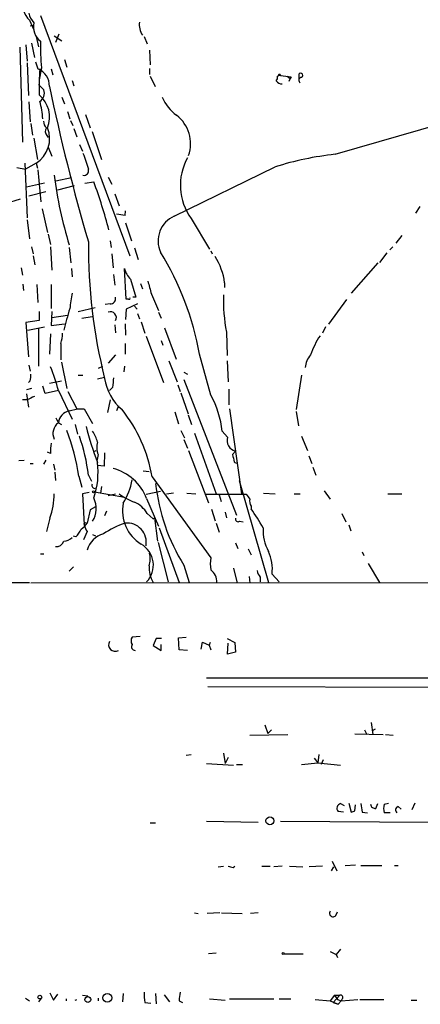
# Model space of a CAD drawing. Extents: x 4 to 968, y 1608 to 2514.
# Drawn here: x 225 to 282, y 1646 to 1785 of the extents above; entities that cross this region are included whole.
import ezdxf

# ---------------------------------------------------------------- set-up
doc = ezdxf.new("R2010")
doc.units = 0
doc.header["$MEASUREMENT"] = 0
doc.layers.add('MAIN', color=5, linetype='CONTINUOUS')

msp = doc.modelspace()

# ---------------------------------------------------------------- linework, layer by layer
at = {"layer": 'MAIN'}
for p, q in [((226.568, 1785.1517), (227.1607, 1783.7971)), ((228.092, 1785.8291), (240.7073, 1751.9624)), ((226.6527, 1784.3897), (227.1607, 1784.4744)), ((230.7167, 1783.2044), (230.2087, 1782.0191)), ((226.822, 1781.9344), (227.2453, 1779.9024)), ((227.4993, 1782.8657), (227.838, 1781.4264)), ((230.0393, 1782.9504), (231.14, 1782.2731)), ((242.7393, 1782.8657), (243.1627, 1781.8497)), ((225.2133, 1781.3417), (225.552, 1767.9644)), ((226.06, 1781.6804), (226.2293, 1779.3944)), ((243.5013, 1780.9184), (243.586, 1778.8864)), ((226.2293, 1779.1404), (226.3987, 1774.5684)), ((227.4147, 1779.3097), (227.7533, 1778.2937)), ((231.4787, 1779.6484), (231.8173, 1778.5477)), ((228.2613, 1778.4631), (227.9227, 1776.7697)), ((229.616, 1778.2937), (229.87, 1777.4471)), ((243.5013, 1778.3784), (243.5013, 1777.5317)), ((232.5793, 1776.6851), (232.8333, 1775.9231)), ((243.586, 1777.2777), (244.2633, 1775.8384)), ((261.9587, 1777.3624), (261.5353, 1777.2777)), ((261.7893, 1777.6164), (261.9587, 1777.3624)), ((261.9587, 1777.3624), (263.4827, 1777.1931)), ((262.89, 1777.2777), (263.3133, 1776.9391)), ((263.3133, 1776.9391), (263.144, 1776.5157)), ((263.4827, 1777.1931), (263.3133, 1776.9391)), ((264.5833, 1776.7697), (264.5833, 1777.6164)), ((227.838, 1776.0924), (228.6, 1775.3304)), ((226.4833, 1773.6371), (226.6527, 1770.8431)), ((231.14, 1774.3144), (231.4787, 1773.3831)), ((231.902, 1772.2824), (232.2407, 1771.2664)), ((269.6633, 1766.2711), (292.4387, 1772.8751)), ((232.3253, 1771.0124), (232.664, 1770.3351)), ((234.442, 1771.8591), (235.1193, 1769.9964)), ((226.7373, 1770.5891), (226.9913, 1768.9804)), ((232.8333, 1769.9117), (233.2567, 1768.7264)), ((235.3733, 1769.4884), (236.728, 1765.5091)), ((227.1607, 1768.5571), (227.6687, 1765.5091)), ((229.0233, 1768.8957), (229.1927, 1768.6417)), ((229.1927, 1767.2871), (229.7007, 1766.0171)), ((233.5953, 1767.6257), (234.0187, 1766.6944)), ((224.79, 1764.4084), (225.9753, 1764.1544)), ((225.8907, 1765.0011), (226.2293, 1757.2964)), ((227.4993, 1765.0011), (225.9753, 1764.1544)), ((227.4993, 1765.0011), (227.6687, 1764.3237)), ((227.7533, 1764.0697), (228.1767, 1759.5824)), ((246.9727, 1757.5504), (261.1967, 1764.4931)), ((232.4947, 1762.9691), (230.2933, 1762.4611)), ((234.3573, 1762.2071), (235.6273, 1762.3764)), ((237.6593, 1763.0537), (238.1673, 1762.0377)), ((228.6847, 1762.2071), (226.1447, 1761.6144)), ((226.4833, 1760.4291), (228.854, 1761.0217)), ((230.5473, 1761.2757), (232.918, 1761.8684)), ((223.1813, 1759.3284), (225.298, 1760.0057)), ((238.5907, 1760.6831), (239.1833, 1758.9897)), ((228.346, 1758.5664), (229.108, 1755.2644)), ((240.03, 1757.6351), (240.1147, 1758.3124)), ((281.6013, 1758.9051), (281.0087, 1757.9737)), ((226.2293, 1757.0424), (226.568, 1754.3331)), ((249.3433, 1757.2117), (251.968, 1752.8937)), ((240.1147, 1756.6191), (240.9613, 1754.0791)), ((229.1927, 1755.0104), (229.5313, 1753.5711)), ((237.9133, 1754.0791), (238.0827, 1753.1477)), ((279.0613, 1754.8411), (278.2147, 1753.7404)), ((226.822, 1753.2324), (227.076, 1752.2164)), ((229.5313, 1753.2324), (229.7007, 1749.9304)), ((232.156, 1753.1477), (232.41, 1750.9464)), ((241.3847, 1753.0631), (241.8927, 1751.4544)), ((277.7913, 1753.2324), (277.368, 1752.8091)), ((227.076, 1751.9624), (227.33, 1750.6924)), ((238.1673, 1752.2164), (238.3367, 1750.2691)), ((252.1373, 1752.6397), (252.3067, 1752.2164)), ((276.9447, 1752.3857), (275.9287, 1751.0311)), ((225.3827, 1750.2691), (225.552, 1749.2531)), ((232.4947, 1750.1844), (232.5793, 1748.9991)), ((240.1993, 1745.8664), (239.9453, 1750.1844)), ((275.6747, 1750.9464), (271.9493, 1746.7131)), ((238.4213, 1749.3377), (238.5907, 1747.8137)), ((240.792, 1748.6604), (241.554, 1746.1204)), ((225.6367, 1747.9831), (225.7213, 1747.0517)), ((227.584, 1747.8984), (227.7533, 1745.3584)), ((229.616, 1747.8984), (229.616, 1744.5117)), ((242.2313, 1748.0677), (242.4853, 1747.3057)), ((254.0847, 1748.1524), (254.0847, 1747.4751)), ((240.538, 1745.8664), (240.1993, 1745.8664)), ((241.554, 1746.1204), (241.1307, 1746.1204)), ((243.7553, 1746.5437), (244.7713, 1744.2577)), ((271.272, 1745.7817), (268.732, 1742.3104)), ((233.426, 1744.0884), (235.7967, 1744.6811)), ((237.9133, 1745.1891), (237.236, 1745.1044)), ((240.1993, 1744.4271), (240.1147, 1742.9877)), ((241.808, 1745.1891), (240.1993, 1744.4271)), ((241.3847, 1744.8504), (241.7233, 1744.4271)), ((227.9227, 1744.0884), (227.9227, 1742.8184)), ((229.7007, 1744.0884), (229.616, 1742.1411)), ((229.7007, 1743.2417), (231.902, 1743.5804)), ((233.934, 1743.1571), (235.3733, 1743.4111)), ((241.808, 1743.8344), (242.062, 1743.0724)), ((244.7713, 1744.0037), (245.11, 1743.1571)), ((227.9227, 1742.8184), (226.06, 1742.5644)), ((226.06, 1742.5644), (226.3987, 1737.7384)), ((226.314, 1741.4637), (228.6847, 1741.9717)), ((227.838, 1741.7177), (227.838, 1736.3837)), ((229.616, 1742.1411), (231.4787, 1742.3951)), ((238.5907, 1742.2257), (238.6753, 1741.1251)), ((240.03, 1742.3951), (240.1147, 1740.7864)), ((242.316, 1742.6491), (242.824, 1741.0404)), ((245.618, 1741.8024), (247.2267, 1737.3997)), ((268.3087, 1741.9717), (267.8853, 1741.0404)), ((229.5313, 1740.9557), (229.362, 1738.0771)), ((242.9933, 1740.6171), (245.4487, 1734.0977)), ((254.3387, 1741.2097), (254.4233, 1737.9077)), ((230.9707, 1739.6011), (230.9707, 1737.3151)), ((240.03, 1739.6011), (240.03, 1738.0771)), ((245.11, 1740.0244), (245.364, 1739.3471)), ((238.6753, 1737.9924), (237.6593, 1736.8071)), ((252.1373, 1732.3197), (250.5287, 1738.0771)), ((226.4833, 1736.5531), (226.6527, 1735.7064)), ((231.0553, 1736.9764), (231.8173, 1733.2511)), ((236.3047, 1736.1297), (236.8973, 1736.3837)), ((239.9453, 1736.3837), (239.8607, 1735.6217)), ((246.2107, 1737.1457), (247.396, 1734.1824)), ((254.4233, 1737.1457), (254.5927, 1734.1824)), ((233.426, 1735.1137), (234.1033, 1735.1137)), ((236.1353, 1734.6057), (237.1513, 1734.8597)), ((248.3273, 1735.5371), (248.8353, 1735.2831)), ((264.922, 1735.1137), (264.16, 1730.2877)), ((226.822, 1733.2511), (226.1447, 1733.0817)), ((226.6527, 1734.3517), (226.3987, 1734.0977)), ((228.7693, 1732.5737), (228.4307, 1733.5897)), ((229.362, 1734.0131), (231.0553, 1734.3517)), ((238.252, 1733.4204), (237.8287, 1732.9971)), ((247.4807, 1733.7591), (247.8193, 1732.8277)), ((248.3273, 1734.5211), (255.778, 1715.3864)), ((226.1447, 1732.4891), (226.3987, 1730.6264)), ((230.632, 1732.9971), (228.7693, 1732.5737)), ((230.632, 1732.9971), (232.5793, 1728.9331)), ((231.9867, 1732.8277), (233.2567, 1730.3724)), ((247.904, 1732.6584), (248.92, 1729.6951)), ((254.6773, 1733.1664), (254.6773, 1730.9651)), ((226.2293, 1731.6424), (225.552, 1731.6424)), ((237.9133, 1731.6424), (237.5747, 1729.8644)), ((239.0987, 1730.7957), (238.8447, 1730.1184)), ((232.156, 1730.1184), (233.3413, 1730.3724)), ((233.2567, 1730.3724), (234.2727, 1730.3724)), ((234.2727, 1730.3724), (235.458, 1728.3404)), ((247.0573, 1729.9491), (247.5653, 1728.2557)), ((248.92, 1729.5257), (249.428, 1728.1711)), ((254.762, 1730.3724), (256.4553, 1718.4344)), ((264.16, 1730.0337), (264.4987, 1728.0017)), ((230.632, 1728.4251), (231.0553, 1728.1711)), ((233.0027, 1728.1711), (233.3413, 1726.8164)), ((247.904, 1727.3244), (248.412, 1726.3084)), ((249.8513, 1726.9857), (252.8993, 1718.4344)), ((254.508, 1726.3931), (253.746, 1727.2397)), ((264.922, 1726.5624), (265.7687, 1724.5304)), ((248.3273, 1726.0544), (248.8353, 1724.8691)), ((229.5313, 1724.1071), (229.108, 1724.2764)), ((235.6273, 1724.3611), (235.966, 1724.5304)), ((236.22, 1723.9377), (236.0507, 1723.0064)), ((237.1513, 1724.1917), (237.0667, 1722.3291)), ((249.0047, 1724.5304), (251.7987, 1717.1644)), ((255.6087, 1724.4457), (255.1853, 1723.9377)), ((265.938, 1723.7684), (266.3613, 1722.6677)), ((225.044, 1723.0911), (225.806, 1723.1757)), ((226.6527, 1722.6677), (227.076, 1722.6677)), ((228.854, 1723.1757), (228.5153, 1722.5831)), ((229.9547, 1722.5831), (230.124, 1721.7364)), ((237.0667, 1722.3291), (236.1353, 1722.4137)), ((266.5307, 1722.1597), (266.954, 1721.0591)), ((230.124, 1721.4824), (230.2087, 1720.2971)), ((233.5107, 1720.8897), (233.934, 1719.3657)), ((234.8653, 1721.0591), (235.2887, 1720.2124)), ((242.57, 1721.6517), (243.4167, 1721.5671)), ((243.84, 1720.8051), (252.1373, 1709.3751)), ((236.728, 1719.4504), (236.5587, 1718.5191)), ((256.1167, 1720.2971), (260.2653, 1705.9037)), ((234.95, 1718.6037), (234.0187, 1718.4344)), ((234.0187, 1718.4344), (234.2727, 1714.0317)), ((235.712, 1718.6884), (239.9453, 1717.9264)), ((237.6593, 1718.1804), (238.6753, 1718.4344)), ((242.9933, 1718.3497), (245.0253, 1718.7731)), ((246.888, 1718.5191), (245.872, 1718.3497)), ((248.7507, 1718.5191), (250.0207, 1718.4344)), ((251.46, 1718.3497), (257.1327, 1718.3497)), ((253.3227, 1718.2651), (253.5767, 1717.3337)), ((259.588, 1718.5191), (261.1967, 1718.4344)), ((263.906, 1718.4344), (264.7527, 1718.4344)), ((268.1393, 1718.8577), (268.986, 1717.6724)), ((277.114, 1718.4344), (279.0613, 1718.4344)), ((235.8813, 1716.5717), (235.1193, 1716.1484)), ((243.078, 1717.7571), (244.7713, 1713.8624)), ((257.81, 1716.6564), (257.81, 1716.3177)), ((235.1193, 1716.1484), (234.696, 1714.2857)), ((237.4053, 1715.9791), (237.1513, 1715.3017)), ((243.1627, 1715.6404), (244.0093, 1714.8784)), ((252.222, 1716.2331), (252.73, 1714.6244)), ((254.1693, 1715.8097), (254.3387, 1715.0477)), ((270.5947, 1715.6404), (271.1873, 1714.4551)), ((229.4467, 1714.9631), (228.9387, 1713.1004)), ((234.5267, 1714.2857), (234.696, 1714.2857)), ((244.0093, 1714.8784), (244.1787, 1715.0477)), ((244.1787, 1715.0477), (244.602, 1711.7457)), ((252.8993, 1714.2857), (253.3227, 1713.0157)), ((256.2013, 1714.5397), (256.7093, 1714.4551)), ((271.6107, 1714.0317), (271.8647, 1713.1851)), ((233.0873, 1712.3384), (232.7487, 1712.4231)), ((234.696, 1713.1004), (234.188, 1711.9151)), ((235.458, 1712.6771), (235.8813, 1712.5077)), ((244.856, 1713.6084), (247.65, 1705.9037)), ((244.6867, 1711.5764), (246.126, 1705.9884)), ((255.6087, 1711.4917), (255.9473, 1710.7297)), ((228.092, 1709.9677), (228.6, 1709.9677)), ((257.3867, 1710.6451), (257.81, 1709.7984)), ((273.4733, 1710.2217), (273.7273, 1709.7137)), ((248.3273, 1708.3591), (249.0893, 1705.9037)), ((274.32, 1708.6131), (275.9287, 1705.9037)), ((232.7487, 1708.1051), (232.156, 1707.5124)), ((255.3547, 1707.9357), (255.8627, 1705.8191)), ((260.7733, 1707.0891), (261.7893, 1705.9884)), ((223.6893, 1705.9037), (226.568, 1705.9037)), ((498.7713, 1705.9884), (226.7373, 1705.8191)), ((257.556, 1706.7504), (257.6407, 1705.8191)), ((259.08, 1706.6657), (259.08, 1705.9884)), ((242.1467, 1698.2837), (241.046, 1698.1991)), ((244.4327, 1698.0297), (244.0093, 1697.0137)), ((245.1947, 1698.0297), (244.4327, 1698.0297)), ((245.11, 1696.3364), (245.11, 1697.1831)), ((247.5653, 1698.1144), (248.666, 1698.1991)), ((247.65, 1696.4211), (247.5653, 1698.1144)), ((250.7827, 1696.5057), (250.952, 1697.5217)), ((250.952, 1697.5217), (251.8833, 1697.0984)), ((252.0527, 1697.4371), (251.8833, 1697.0984)), ((254.4233, 1698.0297), (255.524, 1697.4371)), ((254.508, 1695.8284), (254.5927, 1697.3524)), ((255.524, 1697.4371), (255.6087, 1696.0824)), ((244.0093, 1697.0137), (245.11, 1696.3364)), ((248.8353, 1696.3364), (247.65, 1696.4211)), ((251.8833, 1697.0984), (252.1373, 1696.4211)), ((255.6087, 1696.0824), (254.508, 1695.8284)), ((287.8667, 1692.4417), (251.5447, 1692.4417)), ((251.714, 1691.2564), (287.8667, 1691.1717)), ((274.7433, 1686.1764), (274.9973, 1684.4831)), ((259.7573, 1685.8377), (260.1807, 1684.6524)), ((260.6887, 1685.1604), (260.1807, 1684.6524)), ((273.812, 1685.1604), (274.1507, 1684.4831)), ((275.336, 1685.2451), (274.9127, 1684.9911)), ((257.6407, 1684.3984), (262.9747, 1684.4831)), ((272.4573, 1684.5677), (276.4367, 1684.4831)), ((276.7753, 1684.4831), (277.876, 1684.3984)), ((249.3433, 1681.6044), (248.666, 1681.5197)), ((253.9153, 1681.8584), (254.1693, 1680.4191)), ((254.5927, 1681.2657), (254.1693, 1680.4191)), ((264.922, 1680.2497), (267.208, 1680.5037)), ((266.7, 1681.1811), (267.208, 1680.5037)), ((267.3773, 1681.6891), (267.208, 1680.5037)), ((267.208, 1680.5037), (270.4253, 1680.1651)), ((267.97, 1680.9271), (267.716, 1680.2497)), ((251.5447, 1680.4191), (255.3547, 1680.1651)), ((255.778, 1680.2497), (256.6247, 1680.2497)), ((270.8487, 1673.5611), (270.0867, 1673.6457)), ((270.4253, 1674.7464), (270.9333, 1674.4924)), ((271.6107, 1674.8311), (271.9493, 1673.5611)), ((272.4573, 1673.7304), (272.542, 1674.5771)), ((273.4733, 1673.5611), (274.2353, 1673.4764)), ((275.4207, 1674.0691), (275.6747, 1674.7464)), ((276.606, 1674.6617), (277.1987, 1674.8311)), ((278.5533, 1674.3231), (278.9767, 1673.9844)), ((280.924, 1674.8311), (280.5007, 1673.8997)), ((251.5447, 1672.2911), (258.826, 1672.1217)), ((261.9587, 1672.2911), (282.8713, 1672.1217)), ((277.4527, 1673.4764), (276.606, 1673.4764)), ((243.586, 1672.0371), (244.348, 1672.0371)), ((269.24, 1666.6184), (269.9173, 1665.2637)), ((253.1533, 1665.8564), (253.9153, 1665.9411)), ((255.27, 1665.7717), (255.524, 1665.9411)), ((259.334, 1665.9411), (260.5193, 1665.9411)), ((262.2127, 1665.9411), (261.0273, 1665.8564)), ((263.2287, 1665.9411), (265.0913, 1665.8564)), ((267.8853, 1665.9411), (266.0227, 1665.8564)), ((269.1553, 1665.2637), (269.494, 1665.8564)), ((271.1027, 1666.0257), (272.542, 1666.1104)), ((273.304, 1666.0257), (276.2673, 1666.0257)), ((278.0453, 1666.0257), (278.5533, 1666.0257)), ((249.8513, 1659.3371), (250.3593, 1659.2524)), ((253.4073, 1659.3371), (251.6293, 1659.2524)), ((253.6613, 1659.3371), (256.54, 1659.2524)), ((258.826, 1659.3371), (257.7253, 1659.2524)), ((269.748, 1658.9984), (270.002, 1659.5064)), ((270.4253, 1654.2571), (269.8327, 1653.4951)), ((252.8993, 1653.6644), (251.7987, 1653.5797)), ((262.4667, 1653.5797), (265.176, 1653.5797)), ((268.986, 1653.9184), (269.8327, 1653.4951)), ((269.8327, 1653.4951), (270.002, 1653.0717)), ((225.9753, 1647.3144), (226.568, 1646.9757)), ((228.2613, 1647.3991), (227.838, 1646.8064)), ((229.4467, 1648.0764), (229.9547, 1647.0604)), ((229.9547, 1647.0604), (230.5473, 1647.9071)), ((231.7327, 1647.2297), (231.7327, 1646.9757)), ((234.0187, 1647.7377), (234.7807, 1647.6531)), ((236.22, 1647.3144), (236.22, 1646.9757)), ((239.776, 1647.9917), (239.6913, 1646.8064)), ((244.348, 1647.9917), (244.4327, 1646.5524)), ((245.5333, 1647.8224), (246.2953, 1646.8064)), ((251.968, 1647.2297), (254.1693, 1647.0604)), ((254.762, 1647.2297), (261.0273, 1647.2297)), ((261.7893, 1647.2297), (263.398, 1647.2297)), ((269.5787, 1647.7377), (268.986, 1646.9757)), ((270.3407, 1647.7377), (269.4093, 1646.7217)), ((269.5787, 1647.7377), (270.3407, 1647.7377)), ((269.5787, 1647.7377), (270.002, 1647.1451)), ((270.6793, 1647.2297), (270.51, 1646.9757)), ((242.824, 1646.7217), (243.6707, 1646.6371)), ((247.65, 1646.9757), (248.158, 1646.7217)), ((266.8693, 1647.1451), (268.986, 1646.9757)), ((268.986, 1646.9757), (270.0867, 1646.4677)), ((269.4093, 1646.7217), (270.0867, 1646.4677)), ((270.002, 1647.1451), (270.51, 1646.9757)), ((270.51, 1646.9757), (270.0867, 1646.4677)), ((270.51, 1646.9757), (272.8807, 1647.1451)), ((273.1347, 1647.1451), (276.5213, 1647.1451)), ((280.416, 1647.0604), (281.178, 1647.0604))]:
    msp.add_line(p, q, dxfattribs=at)
for centre, radius in [((235.5708, 1718.6884), 0.1411), ((260.4684, 1672.3292), 0.56), ((262.3396, 1653.6221), 0.1338), ((228.0073, 1647.4838), 0.2677), ((234.7832, 1647.1349), 0.4105), ((237.5385, 1647.382), 0.6247)]:
    msp.add_circle(centre, radius, dxfattribs=at)
for centre, radius, start, end in [((228.7359, 1787.3955), 3.12, 165.063141, 225.985634), ((228.8253, 1786.4922), 2.3644, 187.888494, 225.248462), ((229.6785, 1784.2289), 2.5847, 166.936929, 232.134737), ((244.6946, 1784.5166), 2.66, 171.762978, 213.844793), ((257.9794, 1781.6802), 29.8917, 179.025847, 186.178431), ((226.7981, 1775.9132), 2.565, 358.32891, 68.136371), ((264.3535, 1775.6278), 36.4438, 175.805014, 181.532573), ((264.795, 1777.3906), 0.3095, 294.229434, 133.154078), ((260.7733, 1777.1084), 0.7806, 319.400298, 12.526419), ((262.1702, 1777.1504), 0.9743, 214.368594, 272.500282), ((177.0597, 1819.7571), 94.6306, 333.327046, 333.55631), ((264.9643, 1776.6992), 0.4114, 95.901842, 239.045798), ((227.1903, 1774.9363), 1.4638, 303.926727, 15.619027), ((519.9667, 1837.1146), 296.9947, 191.906831, 196.269525), ((225.2865, 1771.5029), 4.1077, 338.484802, 50.076202), ((218.1015, 1770.7494), 10.3421, 2.865393, 16.702216), ((250.5407, 1776.4407), 5.6748, 202.005209, 235.314106), ((229.9449, 1771.0158), 1.4323, 183.526429, 225.373368), ((244.1604, 1767.7447), 5.1153, 341.265043, 51.977464), ((225.2676, 1768.4765), 4.1302, 302.70622, 21.591978), ((229.5813, 1769.4922), 0.8168, 141.881384, 226.909979), ((805.9688, 1955.7922), 602.3988, 198.3203513, 198.5495404), ((255.8442, 1761.8887), 8.0085, 151.066933, 215.732707), ((274.8366, 1720.5893), 45.9738, 96.461015, 107.258817), ((234.24, 1763.9509), 0.6576, 258.001396, 18.027157), ((288.7548, 1770.8234), 59.1946, 187.294308, 197.030555), ((176.1393, 1740.0686), 63.5331, 14.152889, 20.555876), ((237.3573, 1743.1566), 14.7231, 79.541062, 84.201817), ((248.5349, 1754.0383), 3.8439, 113.979742, 204.072516), ((310.73, 1753.1877), 75.8681, 179.454736, 194.111432), ((210.8325, 1731.1477), 40.2965, 9.901827, 31.947749), ((245.0247, 1746.9667), 9.1373, 7.456036, 32.511542), ((243.1996, 1750.9952), 3.3538, 193.990251, 224.120529), ((709.1865, 1874.4778), 482.6938, 195.140266, 195.369444), ((279.7121, 1738.3368), 47.8713, 169.922777, 172.588794), ((237.9405, 1745.9442), 0.7556, 267.937, 13.484526), ((240.6227, 1745.9511), 0.1196, 225, 45), ((278.0919, 1745.7673), 24.1865, 178.36096, 190.861513), ((273.6551, 1731.3657), 43.4508, 162.389218, 166.561536), ((237.9981, 1743.266), 0.8118, 326.537016, 114.667676), ((225.7719, 1741.2606), 5.4572, 342.296487, 357.687486), ((278.7253, 1733.4188), 13.3417, 146.915605, 159.952172), ((268.9723, 1735.7486), 3.5728, 141.095249, 172.508787), ((203.2967, 1725.7195), 28.2875, 14.908297, 21.962691), ((224.3659, 1735.029), 2.385, 343.501866, 6.116015), ((244.1019, 1735.6807), 7.0208, 188.108751, 230.187951), ((576.9898, 1691.7755), 341.2881, 172.76195, 172.991147), ((353.7572, 1477.8566), 284.0257, 116.450478, 116.679625), ((240.1506, 1725.7291), 13.6791, 6.340192, 28.803142), ((399.7575, 1813.4237), 189.2834, 206.45383, 206.683054), ((232.6045, 1728.1823), 1.9874, 103.042589, 172.982618), ((223.4806, 1717.4023), 20.6418, 9.488515, 38.626256), ((231.7171, 1726.9239), 1.8523, 125.860221, 205.068096), ((293.7355, 1743.8711), 61.3206, 195.08037, 200.060795), ((206.9258, 1717.3336), 26.8217, 7.618881, 21.869241), ((208.8266, 1717.9483), 26.2239, 6.812742, 19.176738), ((231.7346, 1724.6725), 4.5226, 13.335983, 34.585384), ((255.9141, 1725.9031), 1.4891, 160.787493, 258.164848), ((235.3377, 1724.4875), 5.8189, 169.515049, 183.748314), ((238.845, 1724.9538), 2.8148, 164.295342, 201.160709), ((509.3003, 1786.9267), 261.8054, 193.921647, 194.15084), ((225.3299, 1721.4124), 10.8989, 340.875631, 7.511165), ((255.8204, 1723.2184), 0.483, 217.902036, 285.233269), ((236.6574, 1715.3378), 6.8613, 20.646549, 75.832921), ((235.7756, 1719.6198), 0.4365, 157.177171, 284.017137), ((231.6031, 1722.1184), 9.6013, 328.345624, 349.578849), ((271.6075, 1722.8493), 27.4214, 186.229643, 211.899205), ((219.0082, 1718.5313), 11.0315, 341.127996, 359.496712), ((243.4847, 1723.7862), 6.8661, 231.21013, 252.19073), ((426.7276, 1845.0229), 211.6803, 216.756654, 216.985815), ((232.513, 1716.346), 3.4548, 328.477352, 25.653505), ((245.2149, 1716.0403), 5.5373, 169.180949, 238.431475), ((239.6458, 1713.5403), 4.0962, 30.843335, 64.880099), ((258.9951, 1717.376), 1.3865, 167.655866, 211.266381), ((234.6267, 1699.9445), 28.3822, 28.778548, 35.231641), ((232.1994, 1715.9359), 2.9927, 303.456961, 326.536137), ((234.3997, 1714.1587), 0.1796, 45, 225), ((236.5783, 1714.5178), 2.3563, 191.905565, 216.980293), ((244.1911, 1702.1535), 12.826, 108.930935, 124.199168), ((240.3109, 1711.5711), 2.7291, 349.385503, 95.907797), ((255.9897, 1714.8699), 0.3922, 166.254272, 302.652713), ((230.3692, 1715.0342), 3.8282, 315.236002, 335.375698), ((237.8951, 1709.5626), 3.3269, 105.930019, 164.069981), ((265.716, 1713.3032), 6.2202, 177.187595, 208.802037), ((230.3408, 1712.081), 1.1053, 263.135403, 342.340445), ((231.2753, 1713.6596), 1.9175, 273.548936, 312.846529), ((240.6118, 1708.3575), 3.4198, 316.15043, 60.110067), ((240.3629, 1709.3107), 3.2249, 341.255475, 13.296778), ((254.8889, 1707.8087), 5.9283, 353.027949, 24.918043), ((247.9415, 1708.146), 4.5266, 178.374557, 209.693543), ((256.287, 1708.5284), 4.2352, 168.467733, 191.532267), ((251.0249, 1706.0614), 1.9654, 355.397834, 55.528862), ((260.9635, 1708.0836), 2.3575, 191.90906, 216.972457), ((238.641, 1697.1487), 0.9324, 150.600403, 299.399597), ((241.7235, 1697.6911), 0.8468, 143.136869, 216.863132), ((241.4875, 1696.8747), 0.5385, 145.064632, 268.063559), ((270.591, 1674.093), 0.6741, 104.230025, 221.572129), ((229.8758, 1800.6532), 133.8752, 288.316987, 288.546157), ((569.6854, 1716.4747), 299.3045, 188.014144, 188.243348), ((275.3359, 1674.7463), 0.6825, 187.120851, 277.137512), ((278.4689, 1674.069), 1.9549, 162.351018, 197.646189), ((278.6803, 1673.8574), 0.4827, 105.254078, 232.12814), ((297.2872, 1835.2048), 174.5652, 255.843211, 256.072362), ((269.367, 1659.2947), 0.4827, 142.11877, 322.12814), ((248.5469, 1647.7806), 5.8201, 176.251476, 190.482801), ((544.0879, 1605.2429), 299.3611, 171.757331, 171.986511), ((270.4465, 1647.4414), 0.3146, 317.717737, 109.650149), ((233.0041, 1647.4794), 0.419, 269.808559, 307.075013)]:
    msp.add_arc(centre, radius, start, end, dxfattribs=at)

doc.saveas('drawing.dxf')
